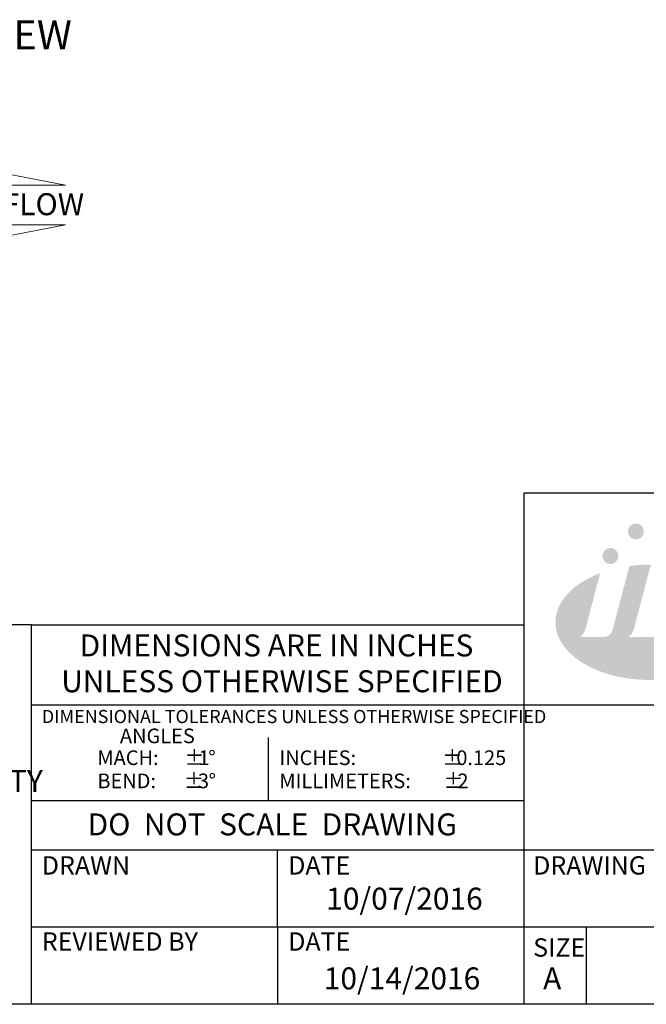
# Model space of a CAD drawing. Units: inches. Extents: x 13 to 273, y 13 to 205.
# Drawn here: x 166 to 212, y 13 to 86 of the extents above; entities that cross this region are included whole.
import ezdxf

# ---------------------------------------------------------------- set-up
doc = ezdxf.new("R2010")
doc.units = ezdxf.units.IN
doc.header["$LTSCALE"] = 26
doc.header["$MEASUREMENT"] = 0
for name, color, linetype in [('FORMAT', 7, 'Continuous'), ('LOGO_BLUE', 152, 'Continuous'), ('LOGO_GREEN', 134, 'Continuous')]:
    doc.layers.add(name, color=color, linetype=linetype)
doc.styles.add('SLDTEXTSTYLE0', font='TXT', dxfattribs={"width": 0.75})
doc.styles.add('SLDTEXTSTYLE1', font='TXT', dxfattribs={"width": 0.684783})
doc.styles.add('SLDTEXTSTYLE3', font='TXT', dxfattribs={"width": 0.7})

# ---------------------------------------------------------------- blocks, each defined once
blk = doc.blocks.new('SW_NOTE_2')
at = {"layer": 'FORMAT', "color": 0, "char_height": 1.625, "attachment_point": 2, "style": 'SLDTEXTSTYLE3'}
for s, insert in [('THE INFORMATION CONTAINED IN', (15.107, 2.095)), ('THIS DRAWING IS THE SOLE PROPERTY', (15.132, -0.072)), ('OF MIRATECH GROUP, LLC.  ANY', (15.081, -2.239)), ('REPRODUCTION IN PART OR AS A', (15.079, -4.405)), ('WHOLE WITHOUT THE WRITTEN', (14.996, -6.572)), ('PERMISSION OF MIRATECH', (15.093, -8.739)), ('GROUP, LLC IS PROHIBITED.', (15.187, -10.905))]:
    blk.add_mtext(s, dxfattribs=dict(at, insert=insert))
blk = doc.blocks.new('SW_NOTE_3')
at = {"layer": 'FORMAT', "color": 0, "char_height": 1.625, "attachment_point": 2, "style": 'SLDTEXTSTYLE0'}
for s, insert in [('DIMENSIONS ARE IN INCHES', (14.168, 2.095)), ('UNLESS OTHERWISE SPECIFIED', (14.573, -0.554))]:
    blk.add_mtext(s, dxfattribs=dict(at, insert=insert))
blk = doc.blocks.new('SW_NOTE_4')
at = {"layer": 'FORMAT', "color": 0, "attachment_point": 1, "style": 'SLDTEXTSTYLE0'}
for s, insert, char_height in [('%%p', (6.445, 1.396), 1.0833), ('MACH:', (0, 1.396), 1.0833), ('1', (7.478, 1.396), 1.083), ('%%d', (8.212, 1.396), 1.0833)]:
    blk.add_mtext(s, dxfattribs=dict(at, insert=insert, char_height=char_height))
blk = doc.blocks.new('SW_NOTE_5')
at = {"layer": 'FORMAT', "color": 0, "attachment_point": 1, "style": 'SLDTEXTSTYLE0'}
for s, insert, char_height in [('%%p', (6.409, 1.396), 1.0833), ('BEND:', (0, 1.396), 1.0833), ('3', (7.442, 1.396), 1.083), ('%%d', (8.229, 1.396), 1.0833)]:
    blk.add_mtext(s, dxfattribs=dict(at, insert=insert, char_height=char_height))
blk = doc.blocks.new('SW_NOTE_6')
at = {"layer": 'FORMAT', "color": 0, "char_height": 1.0833, "attachment_point": 1, "style": 'SLDTEXTSTYLE0'}
for s, insert in [('%%p', (12.062, 1.396)), ('INCHES:', (0, 1.396)), ('0.125', (13.095, 1.396))]:
    blk.add_mtext(s, dxfattribs=dict(at, insert=insert))
blk = doc.blocks.new('SW_NOTE_7')
at = {"layer": 'FORMAT', "color": 0, "attachment_point": 1, "style": 'SLDTEXTSTYLE0'}
for s, insert, char_height in [('%%p', (12.143, 1.396), 1.0833), ('MILLIMETERS:', (0, 1.396), 1.08333), ('2', (13.176, 1.396), 1.083)]:
    blk.add_mtext(s, dxfattribs=dict(at, insert=insert, char_height=char_height))
blk = doc.blocks.new('Flow Arrow - Exhaust Flow')
at = {"color": 7, "linetype": 'Continuous', "lineweight": 0}
for p, q in [((4875.2, 11861.2), (4468.8, 11939.8)), ((4468.8, 11939.8), (4468.8, 11861.2)), ((3933.8, 11861.2), (4875.2, 11861.2)), ((3933.8, 11673.1), (4875.2, 11673.1)), ((4875.2, 11673.1), (4468.8, 11594.4)), ((4468.8, 11594.4), (4468.8, 11673.1))]:
    blk.add_line(p, q, dxfattribs=at)
at = {"color": 7, "linetype": 'Continuous', "lineweight": 0, "insert": (3919.9, 11822.8), "char_height": 104, "attachment_point": 1, "style": 'SLDTEXTSTYLE0'}
blk.add_mtext('EXHAUST FLOW', dxfattribs=at)

msp = doc.modelspace()

# ---------------------------------------------------------------- hatches: boundary and pattern name
at = {"layer": 'LOGO_BLUE'}
h = msp.add_hatch(color=256, dxfattribs=at)
edge = h.paths.add_edge_path(flags=0)
edge.add_spline(control_points=[(219.0085, 41.2629), (219.0085, 42.299), (218.4075, 43.2482), (217.4092, 43.9867)], knot_values=[0, 0, 0, 0, 1, 1, 1, 1], weights=[1, 1, 1, 1], degree=3, periodic=0)
edge.add_line((217.4092, 43.9867), (216.5437, 40.7081))
edge.add_spline(control_points=[(216.5437, 40.7081), (216.4292, 40.3518), (216.1998, 40.1831), (215.9102, 40.1831)], knot_values=[0, 0, 0, 0, 1, 1, 1, 1], weights=[1, 1, 1, 1], degree=3, periodic=0)
edge.add_line((215.9102, 40.1831), (214.1578, 40.1831))
edge.add_spline(control_points=[(214.1578, 40.1831), (214.3567, 40.3857), (214.3892, 40.3857), (214.5212, 40.7081)], knot_values=[0, 0, 0, 0, 1, 1, 1, 1], weights=[1, 1, 1, 1], degree=3, periodic=0)
edge.add_line((214.5212, 40.7081), (215.6321, 44.9235))
edge.add_spline(control_points=[(215.6321, 44.9235), (215.1782, 45.0899), (214.6923, 45.2258), (214.1802, 45.3258)], knot_values=[0, 0, 0, 0, 1, 1, 1, 1], weights=[1, 1, 1, 1], degree=3, periodic=0)
edge.add_line((214.1802, 45.3258), (212.9606, 40.7081))
edge.add_spline(control_points=[(212.9606, 40.7081), (212.8459, 40.3518), (212.6162, 40.1831), (212.3267, 40.1831)], knot_values=[0, 0, 0, 0, 1, 1, 1, 1], weights=[1, 1, 1, 1], degree=3, periodic=0)
edge.add_line((212.3267, 40.1831), (210.5744, 40.1831))
edge.add_spline(control_points=[(210.5744, 40.1831), (210.7722, 40.3857), (210.8066, 40.3857), (210.9376, 40.7081)], knot_values=[0, 0, 0, 0, 1, 1, 1, 1], weights=[1, 1, 1, 1], degree=3, periodic=0)
edge.add_line((210.9376, 40.7081), (212.1975, 45.491))
edge.add_spline(control_points=[(212.1975, 45.491), (212.1975, 45.5024), (212.1997, 45.5128), (212.2005, 45.5237)], knot_values=[0, 0, 0, 0, 1, 1, 1, 1], weights=[1, 1, 1, 1], degree=3, periodic=0)
edge.add_spline(control_points=[(212.2005, 45.5237), (212.1607, 45.524), (212.122, 45.5254), (212.0819, 45.5254)], knot_values=[0, 0, 0, 0, 1, 1, 1, 1], weights=[1, 1, 1, 1], degree=3, periodic=0)
edge.add_spline(control_points=[(212.0819, 45.5254), (211.5808, 45.5254), (211.0941, 45.492), (210.624, 45.4305)], knot_values=[0, 0, 0, 0, 1, 1, 1, 1], weights=[1, 1, 1, 1], degree=3, periodic=0)
edge.add_line((210.624, 45.4305), (209.3772, 40.7081))
edge.add_spline(control_points=[(209.3772, 40.7081), (209.2629, 40.3518), (209.0326, 40.1831), (208.7429, 40.1831)], knot_values=[0, 0, 0, 0, 1, 1, 1, 1], weights=[1, 1, 1, 1], degree=3, periodic=0)
edge.add_line((208.7429, 40.1831), (206.9914, 40.1831))
edge.add_spline(control_points=[(206.9914, 40.1831), (207.1892, 40.3857), (207.2221, 40.3857), (207.3536, 40.7081)], knot_values=[0, 0, 0, 0, 1, 1, 1, 1], weights=[1, 1, 1, 1], degree=3, periodic=0)
edge.add_line((207.3536, 40.7081), (208.4572, 44.8959))
edge.add_spline(control_points=[(208.4572, 44.8959), (206.4761, 44.1458), (205.1544, 42.7997), (205.1544, 41.2629)], knot_values=[0, 0, 0, 0, 1, 1, 1, 1], weights=[1, 1, 1, 1], degree=3, periodic=0)
edge.add_spline(control_points=[(205.1544, 41.2629), (205.1544, 38.909), (208.2562, 37.0001), (212.0819, 37.0001)], knot_values=[0, 0, 0, 0, 1, 1, 1, 1], weights=[1, 1, 1, 1], degree=3, periodic=0)
edge.add_spline(control_points=[(212.0819, 37.0001), (215.9075, 37.0001), (219.0085, 38.909), (219.0085, 41.2629)], knot_values=[0, 0, 0, 0, 1, 1, 1, 1], weights=[1, 1, 1, 1], degree=3, periodic=0)
at = {"layer": 'LOGO_GREEN'}
h = msp.add_hatch(color=256, dxfattribs=at)
edge = h.paths.add_edge_path(flags=0)
edge.add_spline(control_points=[(211.1039, 47.4046), (211.4259, 47.4046), (211.6878, 47.6651), (211.6878, 47.988)], knot_values=[0, 0, 0, 0, 1, 1, 1, 1], weights=[1, 1, 1, 1], degree=3, periodic=0)
edge.add_spline(control_points=[(211.6878, 47.988), (211.6878, 48.3102), (211.4259, 48.5699), (211.1039, 48.5699)], knot_values=[0, 0, 0, 0, 1, 1, 1, 1], weights=[1, 1, 1, 1], degree=3, periodic=0)
edge.add_spline(control_points=[(211.1039, 48.5699), (210.7821, 48.5699), (210.5211, 48.3102), (210.5211, 47.988)], knot_values=[0, 0, 0, 0, 1, 1, 1, 1], weights=[1, 1, 1, 1], degree=3, periodic=0)
edge.add_spline(control_points=[(210.5211, 47.988), (210.5211, 47.6651), (210.7821, 47.4046), (211.1039, 47.4046)], knot_values=[0, 0, 0, 0, 1, 1, 1, 1], weights=[1, 1, 1, 1], degree=3, periodic=0)
h = msp.add_hatch(color=256, dxfattribs=at)
edge = h.paths.add_edge_path(flags=0)
edge.add_spline(control_points=[(209.2165, 45.579), (209.5396, 45.579), (209.8028, 45.8412), (209.8028, 46.1656)], knot_values=[0, 0, 0, 0, 1, 1, 1, 1], weights=[1, 1, 1, 1], degree=3, periodic=0)
edge.add_spline(control_points=[(209.8028, 46.1656), (209.8028, 46.4895), (209.5396, 46.7509), (209.2165, 46.7509)], knot_values=[0, 0, 0, 0, 1, 1, 1, 1], weights=[1, 1, 1, 1], degree=3, periodic=0)
edge.add_spline(control_points=[(209.2165, 46.7509), (208.8921, 46.7509), (208.6302, 46.4895), (208.6302, 46.1656)], knot_values=[0, 0, 0, 0, 1, 1, 1, 1], weights=[1, 1, 1, 1], degree=3, periodic=0)
edge.add_spline(control_points=[(208.6302, 46.1656), (208.6302, 45.8412), (208.8921, 45.579), (209.2165, 45.579)], knot_values=[0, 0, 0, 0, 1, 1, 1, 1], weights=[1, 1, 1, 1], degree=3, periodic=0)

# ---------------------------------------------------------------- linework, layer by layer
at = {"layer": 'FORMAT'}
for p, q in [((202.7999, 50.8263), (202.7999, 13)), ((272.9999, 50.8263), (202.7999, 50.8263)), ((166.3999, 41.08), (127.3999, 41.08)), ((166.3999, 13), (166.3999, 41.08)), ((166.3999, 41.08), (202.7999, 41.08)), ((202.7999, 40.1525), (202.7999, 13)), ((166.3999, 35.1656), (202.7999, 35.1656)), ((202.7999, 35.1656), (272.9999, 35.1656)), ((183.9117, 28.08), (183.9117, 32.7341)), ((166.3999, 28.08), (202.7999, 28.08)), ((166.3999, 24.44), (202.7999, 24.44)), ((184.5999, 18.72), (184.5999, 24.44)), ((202.7999, 24.44), (272.9999, 24.44)), ((166.3999, 18.72), (202.7999, 18.72)), ((184.5999, 18.72), (184.5999, 13)), ((202.7999, 18.72), (272.9999, 18.72)), ((207.4156, 18.72), (207.4156, 13)), ((272.9999, 13), (12.9999, 13))]:
    msp.add_line(p, q, dxfattribs=at)

# ---------------------------------------------------------------- block references
at = {"color": 7, "linetype": 'Continuous', "xscale": 0.015625, "yscale": 0.015625, "zscale": 0.015625}
msp.add_blockref('Flow Arrow - Exhaust Flow', (92.7283, -111.7246), dxfattribs=at)
at = {"layer": 'FORMAT'}
for name, p in [('SW_NOTE_3', (170.3447, 38.2671)), ('SW_NOTE_2', (132.0065, 30.4106)), ('SW_NOTE_4', (171.2618, 30.3882)), ('SW_NOTE_6', (184.723, 30.3882)), ('SW_NOTE_5', (171.2618, 28.6755)), ('SW_NOTE_7', (184.723, 28.6755))]:
    msp.add_blockref(name, p, dxfattribs=at)

# ---------------------------------------------------------------- texts
for s, insert, char_height, attachment_point, style in [('RIGHT VIEW', (161.2419, 85.8057), 2.16667, 2, 'SLDTEXTSTYLE0'), ('DIMENSIONAL TOLERANCES UNLESS OTHERWISE SPECIFIED', (167.1548, 34.7788), 0.975, 1, 'SLDTEXTSTYLE0'), ('ANGLES', (172.9314, 33.3996), 1.08333, 1, 'SLDTEXTSTYLE0'), ('DO  NOT  SCALE  DRAWING', (170.5365, 27.1233), 1.625, 1, 'SLDTEXTSTYLE1'), ('DRAWN', (167.1548, 23.9529), 1.35417, 1, 'SLDTEXTSTYLE0'), ('DATE', (185.383, 23.9529), 1.35417, 1, 'SLDTEXTSTYLE0'), ('DRAWING', (203.5064, 23.9529), 1.35417, 1, 'SLDTEXTSTYLE0'), ('10/07/2016', (193.9794, 21.6286), 1.625, 2, 'SLDTEXTSTYLE0'), ('REVIEWED BY', (167.1548, 18.3228), 1.354167, 1, 'SLDTEXTSTYLE0'), ('DATE', (185.383, 18.3228), 1.35417, 1, 'SLDTEXTSTYLE0'), ('SIZE', (203.5064, 17.8824), 1.35417, 1, 'SLDTEXTSTYLE0'), ('10/14/2016', (193.7994, 15.7293), 1.625, 2, 'SLDTEXTSTYLE0'), ('A', (204.2351, 15.7293), 1.625, 1, 'SLDTEXTSTYLE0')]:
    msp.add_mtext(s, dxfattribs=dict(at, insert=insert, char_height=char_height, attachment_point=attachment_point, style=style))

doc.saveas('drawing.dxf')
